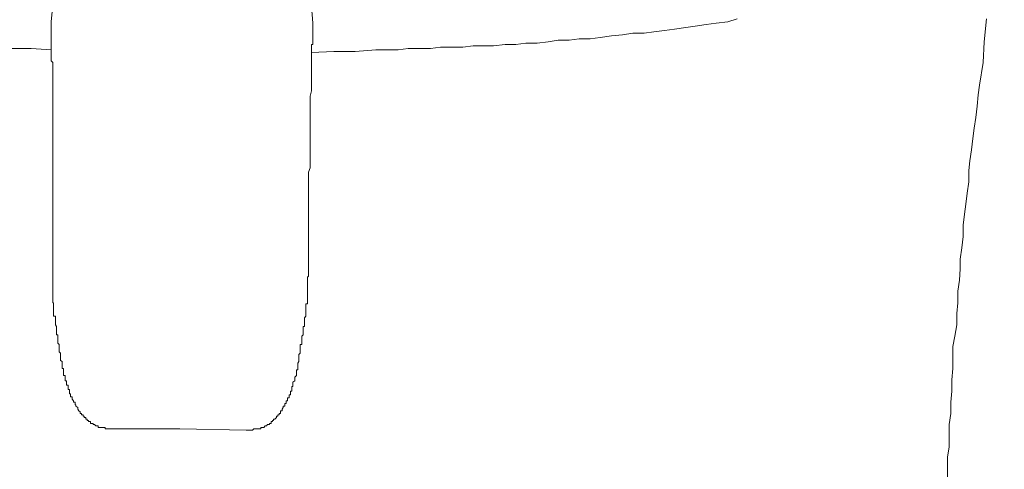
# Model space of a CAD drawing. Units: millimetres. Extents: x -13 to 3234, y -30 to 3012.
# Drawn here: x 770 to 853, y 2140 to 2177 of the extents above; entities that cross this region are included whole.
import ezdxf

# ---------------------------------------------------------------- set-up
doc = ezdxf.new("R2010")
doc.units = ezdxf.units.MM
doc.header["$MEASUREMENT"] = 0
doc.layers.add('__ 1', color=7, linetype='Continuous')
doc.layers.add('General Dimension', color=18, linetype='Continuous')

msp = doc.modelspace()

# ---------------------------------------------------------------- linework, layer by layer
at = {"layer": '__ 1', "color": 0, "lineweight": 9}
for points in [[(774.97, 2198.35), (772.887, 2177.136)], [(794.766, 2177.01), (793.113, 2198.225)], [(772.887, 2177.136), (772.887, 2177.01), (772.887, 2176.903), (772.887, 2176.777), (772.887, 2176.651), (772.887, 2176.525), (772.887, 2176.418), (772.887, 2176.292), (772.887, 2176.184), (772.887, 2176.058), (772.887, 2175.968), (772.887, 2175.825), (772.887, 2175.717), (772.887, 2175.591), (772.887, 2175.466), (772.887, 2175.358), (772.887, 2175.25), (772.887, 2175.124), (772.887, 2175.016), (772.887, 2174.891), (772.887, 2174.783), (772.887, 2174.657), (772.887, 2174.567), (772.887, 2174.442), (772.887, 2174.298), (772.887, 2174.172), (772.887, 2174.082), (772.887, 2173.975), (772.887, 2173.867), (773.03, 2173.723), (773.03, 2173.633), (773.03, 2173.49), (773.03, 2173.364), (773.03, 2173.256), (773.03, 2173.148)], [(794.658, 2174.567), (796.526, 2174.657), (798.322, 2174.657), (800.047, 2174.783), (801.915, 2174.783), (802.741, 2174.891), (803.675, 2174.891), (804.609, 2174.891), (805.436, 2175.016), (806.37, 2175.016), (807.304, 2175.016), (808.166, 2175.124), (809.1, 2175.124), (809.89, 2175.124), (810.86, 2175.25), (811.758, 2175.25), (812.585, 2175.358), (813.519, 2175.358), (814.453, 2175.466), (815.279, 2175.591), (816.213, 2175.591), (817.04, 2175.717), (817.974, 2175.717), (818.8, 2175.825), (819.734, 2175.968), (820.668, 2176.058), (821.53, 2176.184), (822.464, 2176.184), (823.291, 2176.292), (824.189, 2176.418), (825.015, 2176.525), (825.949, 2176.651), (826.74, 2176.777), (827.674, 2176.903), (828.5, 2177.01), (829.47, 2177.136), (830.26, 2177.37)], [(794.766, 2177.01), (794.766, 2176.903), (794.766, 2176.777), (794.766, 2176.651), (794.766, 2176.525), (794.766, 2176.418), (794.766, 2176.292), (794.766, 2176.184), (794.766, 2176.058), (794.766, 2175.968), (794.766, 2175.825), (794.766, 2175.717), (794.766, 2175.591), (794.766, 2175.466), (794.766, 2175.358), (794.766, 2175.25), (794.658, 2175.25), (794.658, 2175.124), (794.658, 2175.016), (794.658, 2174.891), (794.658, 2174.783), (794.658, 2174.657), (794.658, 2174.567), (794.658, 2174.442), (794.658, 2174.298), (794.658, 2174.172), (794.658, 2174.082), (794.658, 2173.975), (794.658, 2173.867), (794.658, 2173.723), (794.658, 2173.633), (794.658, 2173.49), (794.658, 2173.364), (794.658, 2173.256), (794.658, 2173.148), (794.658, 2173.041)], [(847.828, 2138.929), (847.828, 2139.881), (847.828, 2140.815), (847.972, 2141.623), (847.972, 2142.521), (847.972, 2143.491), (848.116, 2144.426), (848.116, 2145.36), (848.187, 2146.294), (848.187, 2147.228), (848.295, 2148.18), (848.295, 2149.132), (848.295, 2150.03), (848.439, 2150.874), (848.618, 2151.826), (848.618, 2152.76), (848.69, 2153.676), (848.69, 2154.628), (848.834, 2155.563), (848.906, 2156.497), (848.906, 2157.305), (849.05, 2158.257), (849.157, 2159.191), (849.157, 2160.143), (849.265, 2161.077), (849.373, 2161.903), (849.481, 2162.82), (849.624, 2163.772), (849.624, 2164.706), (849.696, 2165.532), (849.84, 2166.448), (849.948, 2167.382), (850.056, 2168.244), (850.199, 2169.143), (850.307, 2170.095), (850.415, 2171.029), (850.523, 2171.855), (850.81, 2173.723), (850.918, 2175.466), (851.097, 2177.37)], [(769.581, 2174.891), (771.234, 2174.891), (772.887, 2174.783)], [(773.03, 2173.148), (773.03, 2172.322), (773.03, 2171.855), (773.03, 2171.514), (773.03, 2171.029), (773.03, 2170.669), (773.03, 2170.202), (773.03, 2169.969), (773.03, 2169.861), (773.03, 2169.628), (773.03, 2169.412), (773.03, 2169.25), (773.03, 2169.035), (773.03, 2168.819), (773.03, 2168.55), (773.03, 2168.478), (773.03, 2168.244), (773.03, 2167.975), (773.03, 2167.867), (773.03, 2167.652), (773.03, 2167.382), (773.03, 2167.185), (773.03, 2167.023), (773.03, 2166.825), (773.03, 2166.592), (773.03, 2166.448), (773.03, 2166.233), (773.03, 2165.981), (773.03, 2165.891), (773.03, 2165.658), (773.03, 2165.424), (773.03, 2165.298), (773.03, 2165.065), (773.03, 2164.706), (773.03, 2164.239), (773.03, 2163.861), (773.03, 2163.52), (773.03, 2163.161), (773.03, 2162.694), (773.03, 2162.353), (773.03, 2162.029), (773.03, 2161.526), (773.03, 2161.185), (773.03, 2160.502)], [(794.406, 2160.233), (794.406, 2161.077), (794.406, 2161.418), (794.406, 2161.903), (794.406, 2162.245), (794.406, 2162.586), (794.406, 2162.945), (794.406, 2163.412), (794.406, 2163.772), (794.406, 2164.113), (794.406, 2164.58), (794.55, 2164.939), (794.55, 2165.191), (794.55, 2165.298), (794.55, 2165.532), (794.55, 2165.748), (794.55, 2165.891), (794.55, 2166.125), (794.55, 2166.358), (794.55, 2166.448), (794.55, 2166.7), (794.55, 2166.933), (794.55, 2167.023), (794.55, 2167.31), (794.55, 2167.526), (794.55, 2167.652), (794.55, 2167.867), (794.55, 2168.101), (794.55, 2168.334), (794.55, 2168.478), (794.55, 2168.693), (794.55, 2168.909), (794.55, 2169.035), (794.55, 2169.25), (794.55, 2169.502), (794.55, 2169.753), (794.55, 2169.861), (794.55, 2170.095), (794.55, 2170.58), (794.55, 2170.921), (794.658, 2171.37), (794.658, 2171.747), (794.658, 2172.196), (794.658, 2173.041)], [(773.03, 2160.502), (773.03, 2156.748)], [(794.406, 2156.622), (794.406, 2160.233)], [(773.03, 2156.748), (773.03, 2156.137)], [(773.03, 2156.137), (773.03, 2156.03), (773.03, 2155.904), (773.03, 2155.796), (773.03, 2155.67), (773.03, 2155.563), (773.03, 2155.419), (773.03, 2155.329), (773.03, 2155.185), (773.03, 2155.078), (773.03, 2154.97), (773.03, 2154.88), (773.03, 2154.754), (773.03, 2154.628), (773.03, 2154.503), (773.03, 2154.413), (773.03, 2154.287), (773.03, 2154.161), (773.03, 2154.018), (773.03, 2153.946), (773.03, 2153.802), (773.03, 2153.676), (773.102, 2153.676), (773.102, 2153.587), (773.102, 2153.461), (773.102, 2153.353), (773.102, 2153.227), (773.102, 2153.084), (773.102, 2152.994), (773.102, 2152.868)], [(794.406, 2156.03), (794.406, 2156.622)], [(794.191, 2152.635), (794.191, 2152.76), (794.191, 2152.868), (794.191, 2152.994), (794.191, 2153.084), (794.191, 2153.227), (794.191, 2153.353), (794.191, 2153.461), (794.191, 2153.587), (794.334, 2153.587), (794.334, 2153.676), (794.334, 2153.802), (794.334, 2153.946), (794.334, 2154.018), (794.334, 2154.161), (794.334, 2154.287), (794.334, 2154.413), (794.334, 2154.503), (794.334, 2154.628), (794.334, 2154.754), (794.334, 2154.88), (794.334, 2154.97), (794.334, 2155.078), (794.334, 2155.185), (794.334, 2155.329), (794.334, 2155.419), (794.334, 2155.563), (794.334, 2155.67), (794.334, 2155.796), (794.406, 2155.904), (794.406, 2156.03)], [(778.276, 2143.15), (778.132, 2143.15), (777.988, 2143.15), (777.88, 2143.15), (777.773, 2143.15), (777.665, 2143.15), (777.557, 2143.15), (777.413, 2143.15), (777.413, 2143.24), (777.306, 2143.24), (777.198, 2143.24), (777.09, 2143.24), (776.946, 2143.24), (776.838, 2143.24), (776.838, 2143.384), (776.695, 2143.384), (776.623, 2143.384), (776.515, 2143.491), (776.407, 2143.491), (776.407, 2143.599), (776.3, 2143.599), (776.192, 2143.599), (776.192, 2143.743), (776.012, 2143.743), (776.012, 2143.851), (775.904, 2143.851), (775.904, 2143.958), (775.797, 2143.958), (775.797, 2144.084), (775.653, 2144.084), (775.653, 2144.192), (775.581, 2144.192), (775.581, 2144.318), (775.437, 2144.318), (775.437, 2144.426), (775.33, 2144.426), (775.33, 2144.551), (775.222, 2144.659), (775.114, 2144.785), (775.114, 2144.911), (774.97, 2145.036), (774.97, 2145.144), (774.898, 2145.144), (774.898, 2145.27), (774.898, 2145.36), (774.755, 2145.36), (774.755, 2145.485), (774.647, 2145.611), (774.647, 2145.719), (774.647, 2145.827), (774.503, 2145.827), (774.503, 2145.97), (774.503, 2146.078), (774.431, 2146.078), (774.431, 2146.204), (774.431, 2146.294), (774.431, 2146.437), (774.324, 2146.437), (774.324, 2146.545), (774.324, 2146.671), (774.324, 2146.779), (774.18, 2146.779), (774.18, 2146.868), (774.18, 2147.03), (774.18, 2147.156), (774.072, 2147.156), (774.072, 2147.228), (774.072, 2147.353), (774.072, 2147.461), (774.072, 2147.587), (773.928, 2147.587), (773.928, 2147.695), (773.928, 2147.821), (773.928, 2147.91), (773.928, 2148.072), (773.928, 2148.18), (773.821, 2148.18), (773.821, 2148.288), (773.821, 2148.413), (773.821, 2148.521), (773.821, 2148.629), (773.821, 2148.755), (773.677, 2148.862), (773.677, 2148.988), (773.677, 2149.132), (773.677, 2149.24), (773.677, 2149.347), (773.677, 2149.455), (773.569, 2149.581), (773.569, 2149.707), (773.569, 2149.814), (773.569, 2149.94), (773.569, 2150.03), (773.569, 2150.174), (773.461, 2150.299), (773.461, 2150.407), (773.461, 2150.515), (773.461, 2150.659), (773.461, 2150.748), (773.461, 2150.874), (773.461, 2150.982), (773.354, 2150.982), (773.354, 2151.108), (773.354, 2151.233), (773.354, 2151.359), (773.354, 2151.467), (773.354, 2151.575), (773.354, 2151.701), (773.246, 2151.826), (773.246, 2151.916), (773.246, 2152.06), (773.246, 2152.168), (773.246, 2152.293), (773.246, 2152.419), (773.246, 2152.545), (773.102, 2152.545), (773.102, 2152.635), (773.102, 2152.76), (773.102, 2152.868)], [(789.197, 2143.024), (789.269, 2143.024), (789.413, 2143.024), (789.52, 2143.024), (789.628, 2143.024), (789.736, 2143.024), (789.844, 2143.15), (789.987, 2143.15), (790.059, 2143.15), (790.203, 2143.15), (790.311, 2143.15), (790.418, 2143.15), (790.418, 2143.24), (790.562, 2143.24), (790.67, 2143.24), (790.778, 2143.384), (790.886, 2143.384), (790.993, 2143.491), (791.137, 2143.491), (791.137, 2143.599), (791.281, 2143.599), (791.281, 2143.743), (791.388, 2143.743), (791.388, 2143.851), (791.496, 2143.851), (791.496, 2143.958), (791.604, 2143.958), (791.748, 2144.084), (791.748, 2144.192), (791.856, 2144.192), (791.856, 2144.318), (791.963, 2144.318), (791.963, 2144.426), (792.071, 2144.426), (792.071, 2144.551), (792.071, 2144.659), (792.215, 2144.659), (792.215, 2144.785), (792.287, 2144.911), (792.287, 2145.036), (792.43, 2145.036), (792.43, 2145.144), (792.43, 2145.27), (792.538, 2145.27), (792.538, 2145.36), (792.538, 2145.485), (792.646, 2145.485), (792.646, 2145.611), (792.646, 2145.719), (792.79, 2145.719), (792.79, 2145.827), (792.79, 2145.97), (792.897, 2145.97), (792.897, 2146.078), (792.897, 2146.204), (792.897, 2146.294), (793.005, 2146.294), (793.005, 2146.437), (793.005, 2146.545), (793.005, 2146.671), (793.113, 2146.671), (793.113, 2146.779), (793.113, 2146.868), (793.113, 2147.03), (793.257, 2147.156), (793.257, 2147.228), (793.257, 2147.353), (793.257, 2147.461), (793.4, 2147.587), (793.4, 2147.695), (793.4, 2147.821), (793.4, 2147.91), (793.4, 2148.072), (793.508, 2148.072), (793.508, 2148.18), (793.508, 2148.288), (793.508, 2148.413), (793.508, 2148.521), (793.508, 2148.629), (793.616, 2148.755), (793.616, 2148.862), (793.616, 2148.988), (793.616, 2149.132), (793.616, 2149.24), (793.616, 2149.347), (793.724, 2149.455), (793.724, 2149.581), (793.724, 2149.707), (793.724, 2149.814), (793.724, 2149.94), (793.724, 2150.03), (793.724, 2150.174), (793.867, 2150.174), (793.867, 2150.299), (793.867, 2150.407), (793.867, 2150.515), (793.867, 2150.659), (793.867, 2150.748), (793.867, 2150.874), (793.975, 2150.982), (793.975, 2151.108), (793.975, 2151.233), (793.975, 2151.359), (793.975, 2151.467), (793.975, 2151.575), (793.975, 2151.701), (794.083, 2151.701), (794.083, 2151.826), (794.083, 2151.916), (794.083, 2152.06), (794.083, 2152.168), (794.083, 2152.293), (794.083, 2152.419), (794.191, 2152.545), (794.191, 2152.635)], [(778.276, 2143.15), (783.664, 2143.15)], [(783.664, 2143.15), (789.197, 2143.024)]]:
    msp.add_lwpolyline(points, dxfattribs=at)
at = {"layer": 'General Dimension', "color": 0}
msp.add_open_spline([(0, 3000), (1600, 3000), (3200, 3000), (3200, 1500), (3200, 0), (1600, 0), (0, 0), (0, 1500), (0, 3000)], degree=2, knots=[0, 0, 0, 1, 1, 2, 2, 3, 3, 4, 4, 4], dxfattribs=at)

doc.saveas('drawing.dxf')
